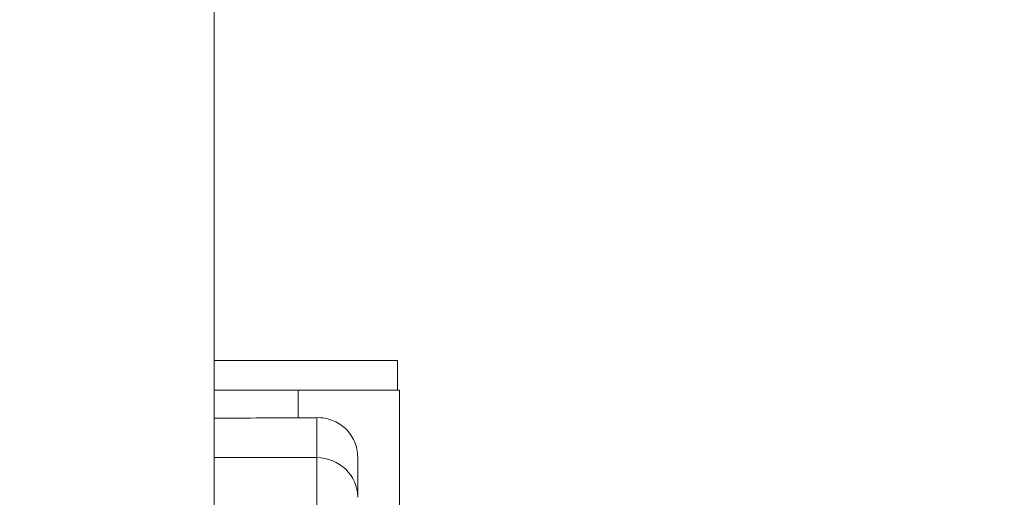
# Model space of a CAD drawing. Units: inches. Extents: x -362 to 3277, y -896 to 3700.
# Drawn here: x 1216 to 1336, y 1439 to 1497 of the extents above; entities that cross this region are included whole.
import ezdxf

# ---------------------------------------------------------------- set-up
doc = ezdxf.new("R2010")
doc.units = ezdxf.units.IN
doc.header["$PDMODE"] = 2
doc.header["$PDSIZE"] = 0.03
doc.layers.add('Drawing [1]', color=7, linetype='Continuous', lineweight=0)
doc.styles.add('CK_TEXT_STYLE_0004', font='ariblk.ttf', dxfattribs={"height": 50})
doc.styles.add('CK_TEXT_STYLE_0005', font='txt', dxfattribs={"height": 50})
doc.dimstyles.new('KEYCREATOR_DIMSTYLE', dxfattribs={"dimtxt": 50, "dimasz": 50, "dimexe": 17.5, "dimexo": 12.5, "dimgap": 0.5, "dimtad": 0, "dimtih": 1, "dimtoh": 1, "dimdec": 0, "dimzin": 0, "dimdsep": 46, "dimtxsty": 'CK_TEXT_STYLE_0004', "dimsah": 1, "dimcen": 0, "dimclrd": 3, "dimclre": 3, "dimclrt": 3, "dimadec": 0, "dimazin": 0, "dimtfac": 1, "dimtdec": 0, "dimtofl": 0, "dimtmove": 0, "dimatfit": 3, "dimfxl": 1, "dimtolj": 1, "dimarcsym": 0})

# ---------------------------------------------------------------- blocks, each defined once
blk = doc.blocks.new('*D14')
at = {"layer": 'Defpoints', "color": 0}
for p in [(1215.9, 2178.82), (1978.52, 2178.82), (1557.67, 1237.11)]:
    blk.add_point(p, dxfattribs=at)
at = {"layer": 'Drawing [1]', "color": 3, "linetype": 'Continuous', "lineweight": -2, "true_color": 0x00ff00}
for p, q in [((1228.4, 2178.82), (1996.02, 2178.82)), ((1978.52, 2128.82), (1978.52, 1757.62)), ((1978.52, 1287.11), (1978.52, 1704.92)), ((1570.17, 1237.11), (1996.02, 1237.11))]:
    blk.add_line(p, q, dxfattribs=at)
at = {"layer": 'Drawing [1]', "color": 3, "true_color": 0x00ff00}
for points in [[(1986.85, 2128.82), (1970.19, 2128.82), (1978.52, 2178.82)], [(1970.19, 1287.11), (1986.85, 1287.11), (1978.52, 1237.11)]]:
    blk.add_solid(points, dxfattribs=at)
at = {"layer": 'Drawing [1]', "color": 3, "lineweight": 0, "true_color": 0x00ff00, "insert": (2045.69, 1757.12), "char_height": 50, "attachment_point": 3, "line_spacing_factor": 0.96, "style": 'CK_TEXT_STYLE_0005'}
blk.add_mtext('\\A1;942', dxfattribs=at)

msp = doc.modelspace()

# ---------------------------------------------------------------- linework, layer by layer
at = {"layer": 'Drawing [1]', "color": 3, "linetype": 'Continuous', "lineweight": 0, "true_color": 0x00ff00}
for p, q in [((1239.67, 1907.11), (1239.67, 1287.11)), ((1239.67, 1455.72), (1262.05, 1455.72)), ((1262.05, 1452.13), (1262.05, 1455.72)), ((1239.67, 1452.13), (1249.92, 1452.13)), ((1249.92, 1452.13), (1249.92, 1448.73)), ((1252.19, 1448.75), (1252.19, 1443.87)), ((1239.67, 1443.87), (1252.19, 1443.87)), ((1252.19, 1430.35), (1252.19, 1443.87)), ((1257.19, 1439.02), (1257.19, 1443.9))]:
    msp.add_line(p, q, dxfattribs=at)
at = {"layer": 'Drawing [1]', "color": 3, "linetype": 'Continuous', "lineweight": 0}
msp.add_lwpolyline([(1262.31, 1452.13), (1262.3, 1452.13), (1262.29, 1452.13), (1262.26, 1452.13), (1262.23, 1452.13), (1262.19, 1452.13), (1262.14, 1452.13), (1262.08, 1452.13), (1262.01, 1452.13), (1261.93, 1452.13), (1261.84, 1452.13), (1261.74, 1452.13), (1261.64, 1452.13), (1261.52, 1452.13), (1261.4, 1452.13), (1261.26, 1452.13), (1261.12, 1452.13), (1260.97, 1452.13), (1260.81, 1452.13), (1260.64, 1452.13), (1260.46, 1452.13), (1260.28, 1452.13), (1260.09, 1452.13), (1259.89, 1452.13), (1259.68, 1452.13), (1259.46, 1452.13), (1259.24, 1452.13), (1259.01, 1452.13), (1258.77, 1452.13), (1258.52, 1452.13), (1258.27, 1452.13), (1258.01, 1452.13), (1257.74, 1452.13), (1257.47, 1452.13), (1257.19, 1452.13), (1256.91, 1452.13), (1256.61, 1452.13), (1256.32, 1452.13), (1256.02, 1452.13), (1255.71, 1452.13), (1255.4, 1452.13), (1255.08, 1452.13), (1254.76, 1452.13), (1254.43, 1452.13), (1254.1, 1452.13), (1253.77, 1452.13), (1253.43, 1452.13), (1253.09, 1452.13), (1252.75, 1452.13), (1252.4, 1452.13), (1252.05, 1452.13), (1251.7, 1452.13), (1251.35, 1452.13), (1250.99, 1452.13), (1250.63, 1452.13), (1250.28, 1452.13), (1249.92, 1452.13)], dxfattribs=at)
at = {"layer": 'Drawing [1]', "color": 3, "linetype": 'Continuous', "lineweight": 0, "true_color": 0x00ff00}
msp.add_ellipse((1252.19, 1439.02), major_axis=(-5, 0), ratio=0.969904, start_param=3.141593, end_param=4.712389, dxfattribs=at)
for points in [[(1262.31, 1452.13), (1262.31, 1440.46), (1262.31, 1428.78), (1262.31, 1417.11)], [(1249.92, 1448.73), (1250.68, 1448.73), (1251.44, 1448.74), (1252.19, 1448.75)]]:
    msp.add_open_spline(points, degree=3, dxfattribs=at)
for points, knots in [([(1239.67, 1448.69), (1241.38, 1448.7), (1243.09, 1448.7), (1246.5, 1448.72), (1248.21, 1448.72), (1249.92, 1448.73)], [0, 0, 0, 0, 0.5, 0.5, 1, 1, 1, 1]), ([(1257.19, 1443.9), (1257.19, 1444.24), (1257.15, 1444.58), (1257.02, 1445.24), (1256.81, 1445.87), (1256.33, 1446.72), (1255.5, 1447.68), (1254.42, 1448.36), (1253.18, 1448.71), (1252.52, 1448.76), (1252.19, 1448.75)], [0, 0, 0, 0, 0.125, 0.125, 0.25, 0.375, 0.5, 0.75, 0.875, 1, 1, 1, 1])]:
    msp.add_open_spline(points, degree=3, knots=knots, dxfattribs=at)

# ---------------------------------------------------------------- dimensions: what is measured, and where the dimension line sits
dim = msp.add_linear_dim(base=(1978.52, 2178.82), p1=(1557.67, 1237.11), p2=(1215.9, 2178.82), angle=90, dimstyle='KEYCREATOR_DIMSTYLE', override={"dimtxsty": 'CK_TEXT_STYLE_0005'}, dxfattribs=at)
dim.commit()
dim.dimension.update_dxf_attribs({"geometry": '*D14', "text_midpoint": (1978.52, 1731.27), "dimtype": 160, "text_rotation": 360})

doc.saveas('drawing.dxf')
